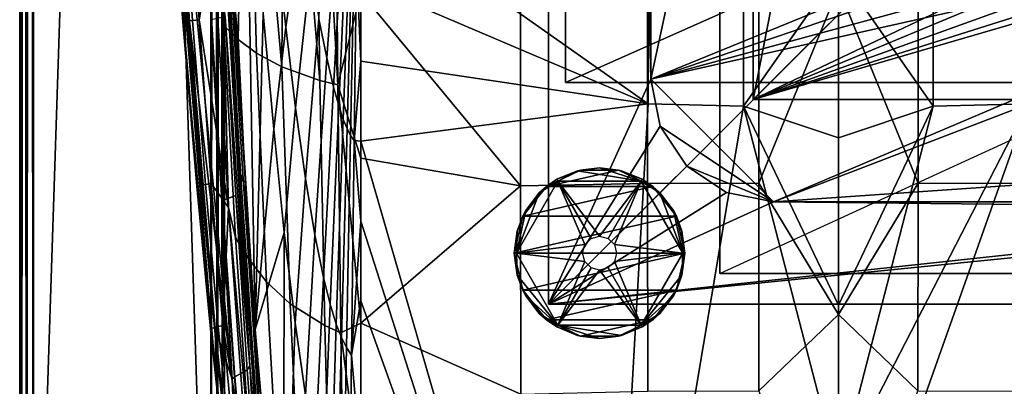
# Model space of a CAD drawing. Units: inches. Extents: x -40 to 40, y -18.9 to 22.8.
# Drawn here: x -40 to -32.8, y -14 to -11.3 of the extents above; entities that cross this region are included whole.
import ezdxf

# ---------------------------------------------------------------- set-up
doc = ezdxf.new("R2010")
doc.units = ezdxf.units.IN
doc.header["$MEASUREMENT"] = 0
for name, color, linetype in [('SEAT-ARM', 5, 'Continuous'), ('SEAT-ARMFRAME', 5, 'Continuous'), ('SEAT-BASE', 5, 'Continuous'), ('SEAT-GLIDE', 5, 'Continuous')]:
    doc.layers.add(name, color=color, linetype=linetype)

msp = doc.modelspace()

# ---------------------------------------------------------------- linework, layer by layer
at = {"layer": 'SEAT-ARM'}
for points in [[(-38.56, -13.9432, 16.8017), (-38.8041, -11.3034, 16.9345), (-39, -8.6633, 16.8072)], [(-39, -8.6633, 16.8072), (-38.8041, -11.3034, 16.9345), (-38.8887, -10.2228, 16.9362)], [(-39, -8.6633, 16.8072), (-38.8043, -11.3035, 16.7834), (-38.56, -13.9432, 16.8017)], [(-39, -8.6633, 16.8072), (-38.8889, -10.2228, 16.7844), (-38.8043, -11.3035, 16.7834)], [(-38.8043, -11.3035, 16.7834), (-38.8889, -10.2228, 16.7844), (-39, -8.6633, 16.7646)], [(-38.8043, -11.3035, 16.7834), (-39, -8.6633, 16.7646), (-38.5601, -13.9433, 16.76)], [(-38.7545, -11.302, 12.9214), (-38.5682, -13.5501, 12.9411), (-39, -8.6633, 16.7646)], [(-39, -8.6633, 16.7646), (-38.5682, -13.5501, 12.9411), (-38.5601, -13.9433, 16.76)], [(-38.7545, -11.302, 12.9214), (-39, -8.6633, 16.7646), (-38.8837, -9.4035, 12.9049)], [(-38.8837, -9.4035, 12.9049), (-38.7441, -8.6633, 10.2307), (-38.443, -13.9234, 10.2307)], [(-38.5192, -12.6151, 9.946), (-38.443, -13.9234, 10.2307), (-38.7441, -8.6633, 10.2307)], [(-38.5192, -12.6151, 9.946), (-38.7441, -8.6633, 10.2307), (-38.5989, -11.2878, 9.9883)], [(-38.5823, -10.6738, 23.7994), (-38.5028, -11.3314, 24.184), (-38.6721, -8.6633, 23.7994)], [(-38.6721, -8.6633, 23.7994), (-38.5028, -11.3314, 24.184), (-38.3976, -11.4331, 24.8072)], [(-38.6721, -8.6633, 23.7994), (-38.3976, -11.4331, 24.8072), (-38.344, -8.6633, 25.4922)], [(-38.3134, -13.8265, 8.2895), (-38.4935, -11.2653, 8.9673), (-38.6255, -8.6633, 9.2921)], [(-38.5719, -9.3785, 9.0934), (-38.3858, -12.5242, 8.4479), (-38.6255, -8.6633, 9.2921)], [(-38.6255, -8.6633, 9.2921), (-38.3858, -12.5242, 8.4479), (-38.3134, -13.8265, 8.2895)], [(-38.5521, -9.3597, 8.9652), (-38.5879, -8.6633, 9.0535), (-38.2744, -13.5596, 7.9275)], [(-38.5879, -8.6633, 9.0535), (-38.3419, -9.6744, 8.0073), (-38.2744, -13.5596, 7.9275)], [(-38.344, -8.6633, 25.4922), (-38.3976, -11.4331, 24.8072), (-38.2641, -11.5342, 25.4091)], [(-38.344, -8.6633, 25.4922), (-38.2641, -11.5342, 25.4091), (-38.08, -11.6348, 25.978)], [(-38.0589, -8.6633, 26.2304), (-38.344, -8.6633, 25.4922), (-38.08, -11.6348, 25.978)], [(-37.8012, -11.7348, 26.4795), (-38.0589, -8.6633, 26.2304), (-38.08, -11.6348, 25.978)], [(-37.8441, -8.6633, 26.5372), (-38.0589, -8.6633, 26.2304), (-37.8012, -11.7348, 26.4795)], [(-37.6987, -8.6633, 26.6577), (-37.8441, -8.6633, 26.5372), (-37.6692, -11.767, 26.6054)], [(-37.6692, -11.767, 26.6054), (-37.8441, -8.6633, 26.5372), (-37.8012, -11.7348, 26.4795)], [(-37.6692, -11.767, 26.6054), (-37.5, -11.0901, 26.6967), (-37.6987, -8.6633, 26.6577)], [(-38.5628, -9.3706, 9.0336), (-38.3762, -12.484, 8.3617), (-38.3858, -12.5242, 8.4479), (-38.5719, -9.3785, 9.0934)], [(-38.5521, -9.3597, 8.9652), (-38.3651, -12.4209, 8.2757), (-38.3762, -12.484, 8.3617), (-38.5628, -9.3706, 9.0336)], [(-38.2744, -13.5596, 7.9275), (-38.3651, -12.4209, 8.2757), (-38.5521, -9.3597, 8.9652)], [(-38.8837, -9.4035, 12.9049), (-38.443, -13.9234, 10.2307), (-38.7545, -11.302, 12.9214)], [(-38.2744, -13.5596, 7.9275), (-38.3419, -9.6744, 8.0073), (-38.2146, -11.2437, 7.6802)], [(-36.3302, -9.76, 26.8461), (-37.5, -11.0901, 26.6967), (-36.3288, -12.5074, 26.7944)], [(-35.3989, -9.7543, 26.903), (-36.3302, -9.76, 26.8461), (-36.3288, -12.5074, 26.7944), (-35.3981, -12.4889, 26.8328)], [(-34.5839, -9.7538, 26.9396), (-35.3989, -9.7543, 26.903), (-35.3981, -12.4889, 26.8328), (-34.5839, -12.4864, 26.8714)], [(-34, -11.0564, 26.9476), (-34.5839, -9.7538, 26.9396), (-34.5839, -12.4864, 26.8714)], [(-33.4161, -9.7538, 26.9396), (-34, -11.0564, 26.9476), (-33.4161, -12.4864, 26.8714)], [(-32.6011, -9.7543, 26.903), (-33.4161, -9.7538, 26.9396), (-33.4161, -12.4864, 26.8714), (-32.6019, -12.4889, 26.8328)], [(-38.0504, -11.3434, 7.3074), (-38.123, -10.6799, 7.4355), (-37.9945, -10.0573, 7.1742), (-37.931, -10.5157, 7.0983)], [(-38.884, -10.2221, 17.848), (-38.8887, -10.2228, 16.9362), (-38.8041, -11.3034, 16.9345), (-38.7995, -11.3023, 17.8426)], [(-38.7995, -11.3023, 17.8426), (-38.7691, -11.2981, 19.7687), (-38.8504, -10.2196, 19.78), (-38.884, -10.2221, 17.848)], [(-38.7691, -11.2981, 19.7687), (-38.7331, -11.2943, 20.928), (-38.8101, -10.2173, 20.9403), (-38.8504, -10.2196, 19.78)], [(-38.7331, -11.2943, 20.928), (-38.685, -11.2901, 21.9805), (-38.7561, -10.2148, 21.9911), (-38.8101, -10.2173, 20.9403)], [(-38.685, -11.2901, 21.9805), (-38.5823, -10.6738, 23.7994), (-38.7561, -10.2148, 21.9911)], [(-37.7497, -11.5679, 6.9216), (-37.8064, -11.2821, 6.9704), (-37.7126, -10.311, 6.8838), (-37.6702, -10.4907, 6.8596)], [(-35.3933, -11.9045, 6.9009), (-37.5, -11.007, 6.797), (-37.5, -10.4211, 6.797)], [(-35.3933, -11.9045, 6.9009), (-37.5, -10.4211, 6.797), (-35.3918, -10.4819, 6.9309)], [(-37.931, -10.5157, 7.0983), (-37.8682, -10.924, 7.0305), (-37.9779, -11.9345, 7.1923), (-38.0504, -11.3434, 7.3074)], [(-37.6702, -10.4907, 6.8596), (-37.6337, -10.6258, 6.8409), (-37.6997, -11.7828, 6.884), (-37.7497, -11.5679, 6.9216)], [(-35.3918, -10.4819, 6.9309), (-34.6937, -10.4977, 6.916), (-34.695, -11.9225, 6.8897), (-35.3933, -11.9045, 6.9009)], [(-34.6937, -10.4977, 6.916), (-34, -10.929, 6.797), (-34.695, -11.9225, 6.8897)], [(-34, -10.929, 6.797), (-33.3063, -10.4977, 6.916), (-33.305, -11.9225, 6.8897)], [(-32.6082, -10.4819, 6.9309), (-32.6067, -11.9045, 6.9009), (-33.305, -11.9225, 6.8897), (-33.3063, -10.4977, 6.916)], [(-38.685, -11.2901, 21.9805), (-38.4703, -12.6644, 23.7994), (-38.5823, -10.6738, 23.7994)], [(-38.5823, -10.6738, 23.7994), (-38.4703, -12.6644, 23.7994), (-38.5028, -11.3314, 24.184)], [(-38.138, -12.0924, 7.5028), (-38.2146, -11.2437, 7.6802), (-38.123, -10.6799, 7.4355), (-38.0504, -11.3434, 7.3074)], [(-37.662, -11.9185, 6.8595), (-37.6997, -11.7828, 6.884), (-37.6337, -10.6258, 6.8409), (-37.607, -10.7111, 6.8286)], [(-37.607, -10.7111, 6.8286), (-37.5836, -10.7746, 6.8191), (-37.6282, -12.0196, 6.8406), (-37.662, -11.9185, 6.8595)], [(-37.6004, -12.0874, 6.8273), (-37.6282, -12.0196, 6.8406), (-37.5836, -10.7746, 6.8191), (-37.5648, -10.8171, 6.8124)], [(-37.5648, -10.8171, 6.8124), (-37.5476, -10.8487, 6.8071), (-37.5745, -12.1377, 6.8169), (-37.6004, -12.0874, 6.8273)], [(-37.5479, -12.1756, 6.8082), (-37.5745, -12.1377, 6.8169), (-37.5476, -10.8487, 6.8071), (-37.5305, -10.8727, 6.8027)], [(-37.5305, -10.8727, 6.8027), (-37.5, -11.593, 6.797), (-37.5479, -12.1756, 6.8082)], [(-37.5305, -10.8727, 6.8027), (-37.5, -11.007, 6.797), (-37.5, -11.593, 6.797)], [(-37.8682, -10.924, 7.0305), (-37.8064, -11.2821, 6.9704), (-37.9048, -12.4531, 7.09), (-37.9779, -11.9345, 7.1923)], [(-34.695, -11.9225, 6.8897), (-34, -10.929, 6.797), (-34, -12.1556, 6.797)], [(-34, -10.929, 6.797), (-33.305, -11.9225, 6.8897), (-34, -12.1556, 6.797)], [(-37.5, -11.593, 6.797), (-37.5, -11.007, 6.797), (-35.3933, -11.9045, 6.9009)], [(-37.6692, -11.767, 26.6054), (-37.5, -12.3035, 26.6762), (-37.5, -11.0901, 26.6967)], [(-36.3288, -12.5074, 26.7944), (-37.5, -11.0901, 26.6967), (-37.5, -12.3035, 26.6762)], [(-34, -11.0564, 26.9476), (-34.5839, -12.4864, 26.8714), (-34, -13.4501, 26.9054)], [(-33.4161, -12.4864, 26.8714), (-34, -11.0564, 26.9476), (-34, -13.4501, 26.9054)], [(-38.2744, -13.5596, 7.9275), (-38.2146, -11.2437, 7.6802), (-38.138, -12.0924, 7.5028)], [(-38.56, -13.9432, 16.8017), (-38.8043, -11.3035, 16.7834), (-38.7006, -12.5089, 16.7822)], [(-38.8043, -11.3035, 16.7834), (-38.5601, -13.9433, 16.76), (-38.7006, -12.5089, 16.7822)], [(-38.7995, -11.3023, 17.8426), (-38.8041, -11.3034, 16.9345), (-38.7003, -12.5087, 16.9326), (-38.696, -12.5071, 17.8366)], [(-38.56, -13.9432, 16.8017), (-38.7003, -12.5087, 16.9326), (-38.8041, -11.3034, 16.9345)], [(-38.696, -12.5071, 17.8366), (-38.6693, -12.5012, 19.756), (-38.7691, -11.2981, 19.7687), (-38.7995, -11.3023, 17.8426)], [(-38.6693, -12.5012, 19.756), (-38.6382, -12.4958, 20.9142), (-38.7331, -11.2943, 20.928), (-38.7691, -11.2981, 19.7687)], [(-38.7545, -11.302, 12.9214), (-38.443, -13.9234, 10.2307), (-38.5682, -13.5501, 12.9411)], [(-38.6382, -12.4958, 20.9142), (-38.5969, -12.4896, 21.9685), (-38.685, -11.2901, 21.9805), (-38.7331, -11.2943, 20.928)], [(-38.5969, -12.4896, 21.9685), (-38.4703, -12.6644, 23.7994), (-38.685, -11.2901, 21.9805)], [(-38.5164, -12.6139, 9.9045), (-38.5192, -12.6151, 9.946), (-38.5989, -11.2878, 9.9883), (-38.5959, -11.2871, 9.9529)], [(-38.5959, -11.2871, 9.9529), (-38.4935, -11.2653, 8.9673), (-38.416, -12.5765, 8.7443), (-38.5164, -12.6139, 9.9045)], [(-38.4935, -11.2653, 8.9673), (-38.3134, -13.8265, 8.2895), (-38.416, -12.5765, 8.7443)], [(-37.8359, -12.867, 7.007), (-37.9048, -12.4531, 7.09), (-37.8064, -11.2821, 6.9704), (-37.7497, -11.5679, 6.9216)], [(-38.4182, -12.8844, 24.1724), (-38.3182, -13.0474, 24.777), (-38.3976, -11.4331, 24.8072), (-38.5028, -11.3314, 24.184)], [(-38.5028, -11.3314, 24.184), (-38.4703, -12.6644, 23.7994), (-38.4182, -12.8844, 24.1724)], [(-38.0504, -11.3434, 7.3074), (-37.9779, -11.9345, 7.1923), (-38.061, -12.8484, 7.3437), (-38.138, -12.0924, 7.5028)], [(-38.1902, -13.2093, 25.3631), (-38.2641, -11.5342, 25.4091), (-38.3976, -11.4331, 24.8072), (-38.3182, -13.0474, 24.777)], [(-38.08, -11.6348, 25.978), (-38.2641, -11.5342, 25.4091), (-38.1902, -13.2093, 25.3631), (-38.0169, -13.3705, 25.9221)], [(-37.7497, -11.5679, 6.9216), (-37.6997, -11.7828, 6.884), (-37.773, -13.1783, 6.9432), (-37.8359, -12.867, 7.007)], [(-37.5479, -12.1756, 6.8082), (-37.5, -11.593, 6.797), (-37.5, -12.1789, 6.797)], [(-35.3933, -11.9045, 6.9009), (-37.5, -12.1789, 6.797), (-37.5, -11.593, 6.797)], [(-37.8012, -11.7348, 26.4795), (-38.08, -11.6348, 25.978), (-38.0169, -13.3705, 25.9221), (-37.7633, -13.5312, 26.4265)], [(-37.6692, -11.767, 26.6054), (-37.8012, -11.7348, 26.4795), (-37.7633, -13.5312, 26.4265), (-37.6462, -13.5831, 26.559)], [(-37.7243, -13.3749, 6.9018), (-37.773, -13.1783, 6.9432), (-37.6997, -11.7828, 6.884), (-37.662, -11.9185, 6.8595)], [(-37.6462, -13.5831, 26.559), (-37.5, -13.5144, 26.6538), (-37.6692, -11.767, 26.6054)], [(-37.6692, -11.767, 26.6054), (-37.5, -13.5144, 26.6538), (-37.5, -12.3035, 26.6762)], [(-35.3933, -11.9045, 6.9009), (-35.7522, -18.2259, 6.797), (-37.5, -12.1789, 6.797)], [(-34.695, -11.9225, 6.8897), (-35.7522, -18.2259, 6.797), (-35.3933, -11.9045, 6.9009)], [(-34, -14.6087, 6.797), (-33.305, -11.9225, 6.8897), (-32.6067, -11.9045, 6.9009)], [(-34, -14.6087, 6.797), (-32.6067, -11.9045, 6.9009), (-34, -15.8353, 6.797)], [(-34, -15.8353, 6.797), (-32.6067, -11.9045, 6.9009), (-32.2478, -18.2259, 6.797)], [(-37.9779, -11.9345, 7.1923), (-37.9048, -12.4531, 7.09), (-37.9819, -13.5116, 7.2025), (-38.061, -12.8484, 7.3437)], [(-37.662, -11.9185, 6.8595), (-37.6282, -12.0196, 6.8406), (-37.6796, -13.5215, 6.87), (-37.7243, -13.3749, 6.9018)], [(-34.695, -11.9225, 6.8897), (-34, -14.6087, 6.797), (-35.7522, -18.2259, 6.797)], [(-34.695, -11.9225, 6.8897), (-34, -12.1556, 6.797), (-34, -13.3821, 6.797)], [(-34, -13.3821, 6.797), (-34, -14.6087, 6.797), (-34.695, -11.9225, 6.8897)], [(-34, -12.1556, 6.797), (-33.305, -11.9225, 6.8897), (-34, -13.3821, 6.797)], [(-34, -13.3821, 6.797), (-33.305, -11.9225, 6.8897), (-34, -14.6087, 6.797)], [(-37.6419, -13.6196, 6.8477), (-37.6796, -13.5215, 6.87), (-37.6282, -12.0196, 6.8406), (-37.6004, -12.0874, 6.8273)], [(-38.138, -12.0924, 7.5028), (-38.061, -12.8484, 7.3437), (-38.2744, -13.5596, 7.9275)], [(-37.6004, -12.0874, 6.8273), (-37.5745, -12.1377, 6.8169), (-37.606, -13.6926, 6.8302), (-37.6419, -13.6196, 6.8477)], [(-37.5685, -13.7473, 6.8157), (-37.606, -13.6926, 6.8302), (-37.5745, -12.1377, 6.8169), (-37.5479, -12.1756, 6.8082)], [(-37.5479, -12.1756, 6.8082), (-37.5, -12.7649, 6.797), (-37.5685, -13.7473, 6.8157)], [(-37.5479, -12.1756, 6.8082), (-37.5, -12.1789, 6.797), (-37.5, -12.7649, 6.797)], [(-35.7522, -18.2259, 6.797), (-37.5, -12.7649, 6.797), (-37.5, -12.1789, 6.797)], [(-36.3288, -12.5074, 26.7944), (-37.5, -12.3035, 26.6762), (-37.5, -13.5144, 26.6538)], [(-38.2202, -14.9334, 7.9389), (-38.3858, -12.5242, 8.4479), (-38.3762, -12.484, 8.3617), (-38.212, -14.8704, 7.8285)], [(-38.212, -14.8704, 7.8285), (-38.3762, -12.484, 8.3617), (-38.3651, -12.4209, 8.2757), (-38.2024, -14.7649, 7.7292)], [(-38.2744, -13.5596, 7.9275), (-38.2024, -14.7649, 7.7292), (-38.3651, -12.4209, 8.2757)], [(-37.9052, -14.0409, 7.0879), (-37.9819, -13.5116, 7.2025), (-37.9048, -12.4531, 7.09), (-37.8359, -12.867, 7.007)], [(-38.56, -13.9432, 16.8017), (-38.7006, -12.5089, 16.7822), (-38.6004, -13.5539, 16.7812)], [(-38.6004, -13.5539, 16.7812), (-38.7006, -12.5089, 16.7822), (-38.5601, -13.9433, 16.76)], [(-38.5961, -13.5518, 17.8313), (-38.696, -12.5071, 17.8366), (-38.7003, -12.5087, 16.9326), (-38.6001, -13.5537, 16.931)], [(-38.6001, -13.5537, 16.931), (-38.7003, -12.5087, 16.9326), (-38.56, -13.9432, 16.8017)], [(-38.5727, -13.5444, 19.7449), (-38.6693, -12.5012, 19.756), (-38.696, -12.5071, 17.8366), (-38.5961, -13.5518, 17.8313)], [(-38.5459, -13.5376, 20.9021), (-38.6382, -12.4958, 20.9142), (-38.6693, -12.5012, 19.756), (-38.5727, -13.5444, 19.7449)], [(-38.5106, -13.5298, 21.958), (-38.5969, -12.4896, 21.9685), (-38.6382, -12.4958, 20.9142), (-38.5459, -13.5376, 20.9021)], [(-38.5106, -13.5298, 21.958), (-38.4703, -12.6644, 23.7994), (-38.5969, -12.4896, 21.9685)], [(-38.3134, -13.8265, 8.2895), (-38.3858, -12.5242, 8.4479), (-38.2202, -14.9334, 7.9389)], [(-36.3288, -12.5074, 26.7944), (-37.5, -13.5144, 26.6538), (-36.3279, -14.0342, 26.7704)], [(-35.3981, -12.4889, 26.8328), (-36.3288, -12.5074, 26.7944), (-36.3279, -14.0342, 26.7704), (-35.3971, -14.0124, 26.8099)], [(-34.5839, -12.4864, 26.8714), (-35.3981, -12.4889, 26.8328), (-35.3971, -14.0124, 26.8099), (-34.5833, -14.009, 26.8464)], [(-34, -13.4501, 26.9054), (-34.5839, -12.4864, 26.8714), (-34.5833, -14.009, 26.8464)], [(-33.4161, -12.4864, 26.8714), (-34, -13.4501, 26.9054), (-33.4167, -14.009, 26.8464)], [(-32.6019, -12.4889, 26.8328), (-33.4161, -12.4864, 26.8714), (-33.4167, -14.009, 26.8464), (-32.6029, -14.0124, 26.8099)], [(-38.4242, -13.9077, 9.8568), (-38.4268, -13.9094, 9.9045), (-38.5192, -12.6151, 9.946), (-38.5164, -12.6139, 9.9045)], [(-38.4268, -13.9094, 9.9045), (-38.443, -13.9234, 10.2307), (-38.5192, -12.6151, 9.946)], [(-38.5164, -12.6139, 9.9045), (-38.416, -12.5765, 8.7443), (-38.3325, -13.8545, 8.5257), (-38.4242, -13.9077, 9.8568)], [(-38.3134, -13.8265, 8.2895), (-38.3325, -13.8545, 8.5257), (-38.416, -12.5765, 8.7443)], [(-38.3249, -14.6248, 23.7994), (-38.4703, -12.6644, 23.7994), (-38.5106, -13.5298, 21.958)], [(-38.4182, -12.8844, 24.1724), (-38.4703, -12.6644, 23.7994), (-38.3123, -14.4212, 24.1609)], [(-38.3123, -14.4212, 24.1609), (-38.4703, -12.6644, 23.7994), (-38.3249, -14.6248, 23.7994)], [(-37.5685, -13.7473, 6.8157), (-37.5, -12.7649, 6.797), (-37.5, -13.3508, 6.797)], [(-37.5, -13.3508, 6.797), (-37.5, -12.7649, 6.797), (-35.7522, -18.2259, 6.797)], [(-38.3123, -14.4212, 24.1609), (-38.2174, -14.6481, 24.746), (-38.3182, -13.0474, 24.777), (-38.4182, -12.8844, 24.1724)], [(-38.2744, -13.5596, 7.9275), (-38.061, -12.8484, 7.3437), (-38.0675, -15.9378, 7.3609)], [(-38.0675, -15.9378, 7.3609), (-38.061, -12.8484, 7.3437), (-37.9819, -13.5116, 7.2025)], [(-37.8359, -12.867, 7.007), (-37.773, -13.1783, 6.9432), (-37.8333, -14.4391, 6.9997), (-37.9052, -14.0409, 7.0879)], [(-38.1902, -13.2093, 25.3631), (-38.3182, -13.0474, 24.777), (-38.2174, -14.6481, 24.746), (-38.0959, -14.8738, 25.314)], [(-37.7761, -14.6907, 6.9424), (-37.8333, -14.4391, 6.9997), (-37.773, -13.1783, 6.9432), (-37.7243, -13.3749, 6.9018)], [(-38.0169, -13.3705, 25.9221), (-38.1902, -13.2093, 25.3631), (-38.0959, -14.8738, 25.314), (-37.9372, -15.0987, 25.8599)], [(-37.7633, -13.5312, 26.4265), (-38.0169, -13.3705, 25.9221), (-37.9372, -15.0987, 25.8599), (-37.717, -15.3231, 26.3645)], [(-37.7243, -13.3749, 6.9018), (-37.6796, -13.5215, 6.87), (-37.7227, -14.8782, 6.8983), (-37.7761, -14.6907, 6.9424)], [(-37.5685, -13.7473, 6.8157), (-37.5, -13.3508, 6.797), (-37.5, -14.5227, 6.797)], [(-35.7522, -18.2259, 6.797), (-37.5, -14.5227, 6.797), (-37.5, -13.3508, 6.797)], [(-34, -13.4501, 26.9054), (-34.5833, -14.009, 26.8464), (-34, -15.8606, 26.8554)], [(-33.4167, -14.009, 26.8464), (-34, -13.4501, 26.9054), (-34, -15.8606, 26.8554)], [(-38.6004, -13.5539, 16.7812), (-38.5601, -13.9433, 16.76), (-38.5034, -14.4598, 16.7803)], [(-38.6004, -13.5539, 16.7812), (-38.5034, -14.4598, 16.7803), (-38.56, -13.9432, 16.8017)], [(-38.6001, -13.5537, 16.931), (-38.5031, -14.4596, 16.9296), (-38.4994, -14.4574, 17.8267), (-38.5961, -13.5518, 17.8313)], [(-38.56, -13.9432, 16.8017), (-38.5031, -14.4596, 16.9296), (-38.6001, -13.5537, 16.931)], [(-38.5961, -13.5518, 17.8313), (-38.4994, -14.4574, 17.8267), (-38.479, -14.4488, 19.7351), (-38.5727, -13.5444, 19.7449)], [(-38.5727, -13.5444, 19.7449), (-38.479, -14.4488, 19.7351), (-38.4561, -14.4409, 20.8916), (-38.5459, -13.5376, 20.9021)], [(-38.5601, -13.9433, 16.76), (-38.5682, -13.5501, 12.9411), (-38.3915, -15.222, 12.956)], [(-38.5682, -13.5501, 12.9411), (-38.443, -13.9234, 10.2307), (-38.3915, -15.222, 12.956)], [(-38.5459, -13.5376, 20.9021), (-38.4561, -14.4409, 20.8916), (-38.4261, -14.4318, 21.9488), (-38.5106, -13.5298, 21.958)], [(-38.5106, -13.5298, 21.958), (-38.4261, -14.4318, 21.9488), (-38.3249, -14.6248, 23.7994)], [(-38.0675, -15.9378, 7.3609), (-38.2024, -14.7649, 7.7292), (-38.2744, -13.5596, 7.9275)], [(-38.0675, -15.9378, 7.3609), (-37.9819, -13.5116, 7.2025), (-37.9052, -14.0409, 7.0879)], [(-37.6462, -13.5831, 26.559), (-37.7633, -13.5312, 26.4265), (-37.717, -15.3231, 26.3645), (-37.6193, -15.3958, 26.5044)], [(-37.677, -15.0038, 6.8674), (-37.7227, -14.8782, 6.8983), (-37.6796, -13.5215, 6.87), (-37.6419, -13.6196, 6.8477)], [(-37.6462, -13.5831, 26.559), (-37.5, -14.7207, 26.6297), (-37.5, -13.5144, 26.6538)], [(-36.3279, -14.0342, 26.7704), (-37.5, -13.5144, 26.6538), (-37.5, -14.7207, 26.6297)], [(-37.6419, -13.6196, 6.8477), (-37.606, -13.6926, 6.8302), (-37.6328, -15.0971, 6.8431), (-37.677, -15.0038, 6.8674)], [(-37.6193, -15.3958, 26.5044), (-37.5, -14.7207, 26.6297), (-37.6462, -13.5831, 26.559)], [(-37.5861, -15.1671, 6.823), (-37.6328, -15.0971, 6.8431), (-37.606, -13.6926, 6.8302), (-37.5685, -13.7473, 6.8157)], [(-37.5685, -13.7473, 6.8157), (-37.5, -14.5227, 6.797), (-37.5861, -15.1671, 6.823)], [(-38.4242, -13.9077, 9.8568), (-38.3325, -13.8545, 8.5257), (-38.2454, -14.9906, 8.3296), (-38.3245, -15.0567, 9.8141)], [(-38.3134, -13.8265, 8.2895), (-38.2454, -14.9906, 8.3296), (-38.3325, -13.8545, 8.5257)], [(-38.0968, -16.3319, 7.7855), (-38.2454, -14.9906, 8.3296), (-38.3134, -13.8265, 8.2895)], [(-38.3134, -13.8265, 8.2895), (-38.2202, -14.9334, 7.9389), (-38.0968, -16.3319, 7.7855)], [(-38.3266, -15.0589, 9.8671), (-38.443, -13.9234, 10.2307), (-38.4268, -13.9094, 9.9045)], [(-38.3915, -15.222, 12.956), (-38.443, -13.9234, 10.2307), (-38.1787, -16.4507, 10.2307)], [(-38.1787, -16.4507, 10.2307), (-38.443, -13.9234, 10.2307), (-38.3266, -15.0589, 9.8671)], [(-38.3245, -15.0567, 9.8141), (-38.3266, -15.0589, 9.8671), (-38.4268, -13.9094, 9.9045), (-38.4242, -13.9077, 9.8568)], [(-38.5034, -14.4598, 16.7803), (-38.5601, -13.9433, 16.76), (-38.4112, -15.2282, 16.7796)], [(-38.5601, -13.9433, 16.76), (-38.2309, -16.4846, 16.7577), (-38.4112, -15.2282, 16.7796)], [(-38.5601, -13.9433, 16.76), (-38.3915, -15.222, 12.956), (-38.2309, -16.4846, 16.7577)], [(-38.2308, -16.4846, 16.7989), (-38.4109, -15.2279, 16.9284), (-38.56, -13.9432, 16.8017)], [(-38.56, -13.9432, 16.8017), (-38.4109, -15.2279, 16.9284), (-38.5031, -14.4596, 16.9296)], [(-38.56, -13.9432, 16.8017), (-38.4112, -15.2282, 16.7796), (-38.2308, -16.4846, 16.7989)], [(-38.5034, -14.4598, 16.7803), (-38.4112, -15.2282, 16.7796), (-38.56, -13.9432, 16.8017)]]:
    msp.add_3dface(points, dxfattribs=at)
at = {"layer": 'SEAT-ARMFRAME'}
for points in [[(-40, -17.15, 22.697), (-40, 22.65, 22.697), (-40, -17.15, 5.897)], [(-40, -17.15, 5.897), (-40, 22.65, 22.697), (-40, 22.65, 5.897)], [(-39.9866, -17.15, 22.747), (-39.9866, 22.65, 22.747), (-40, -17.15, 22.697)], [(-40, -17.15, 22.697), (-39.9866, 22.65, 22.747), (-40, 22.65, 22.697)], [(-40, -17.15, 5.897), (-40, 22.65, 5.897), (-39.9866, -17.15, 5.847)], [(-39.9866, -17.15, 5.847), (-40, 22.65, 5.897), (-39.9866, 22.65, 5.847)], [(-39.95, -17.15, 22.7836), (-39.95, 22.65, 22.7836), (-39.9866, -17.15, 22.747)], [(-39.9866, -17.15, 22.747), (-39.95, 22.65, 22.7836), (-39.9866, 22.65, 22.747)], [(-39.9866, -17.15, 5.847), (-39.9866, 22.65, 5.847), (-39.95, -17.15, 5.8104)], [(-39.95, -17.15, 5.8104), (-39.9866, 22.65, 5.847), (-39.95, 22.65, 5.8104)], [(-39.9, -17.15, 22.797), (-39.9, 22.65, 22.797), (-39.95, -17.15, 22.7836)], [(-39.95, -17.15, 22.7836), (-39.9, 22.65, 22.797), (-39.95, 22.65, 22.7836)], [(-39.95, -17.15, 5.8104), (-39.95, 22.65, 5.8104), (-39.9, -17.15, 5.797)], [(-39.9, -17.15, 5.797), (-39.95, 22.65, 5.8104), (-39.9, 22.65, 5.797)], [(-39.9, 22.65, 22.797), (-39.9, -17.15, 22.797), (-38.6, 22.65, 22.797)], [(-38.6, 22.65, 22.797), (-39.9, -17.15, 22.797), (-38.6, -17.15, 22.797)], [(-39.9, -17.15, 5.797), (-39.9, 22.65, 5.797), (-38.6, -17.15, 5.797)], [(-38.6, -17.15, 5.797), (-39.9, 22.65, 5.797), (-38.6, 22.65, 5.797)], [(-38.55, -17.15, 22.7836), (-38.55, 22.65, 22.7836), (-38.6, -17.15, 22.797)], [(-38.6, -17.15, 22.797), (-38.55, 22.65, 22.7836), (-38.6, 22.65, 22.797)], [(-38.6, -17.15, 5.797), (-38.6, 22.65, 5.797), (-38.55, -17.15, 5.8104)], [(-38.55, -17.15, 5.8104), (-38.6, 22.65, 5.797), (-38.55, 22.65, 5.8104)], [(-38.5134, -17.15, 22.747), (-38.5134, 22.65, 22.747), (-38.55, -17.15, 22.7836)], [(-38.55, -17.15, 22.7836), (-38.5134, 22.65, 22.747), (-38.55, 22.65, 22.7836)], [(-38.55, -17.15, 5.8104), (-38.55, 22.65, 5.8104), (-38.5134, -17.15, 5.847)], [(-38.5134, -17.15, 5.847), (-38.55, 22.65, 5.8104), (-38.5134, 22.65, 5.847)], [(-38.5, -17.15, 22.697), (-38.5, 22.65, 22.697), (-38.5134, -17.15, 22.747)], [(-38.5134, -17.15, 22.747), (-38.5, 22.65, 22.697), (-38.5134, 22.65, 22.747)], [(-38.5134, -17.15, 5.847), (-38.5134, 22.65, 5.847), (-38.5, -17.15, 5.897)], [(-38.5, -17.15, 5.897), (-38.5134, 22.65, 5.847), (-38.5, 22.65, 5.897)], [(-38.5, -17.15, 5.897), (-38.5, 22.65, 5.897), (-38.5, -17.15, 22.697)], [(-38.5, -17.15, 22.697), (-38.5, 22.65, 5.897), (-38.5, 22.65, 22.697)]]:
    msp.add_3dface(points, dxfattribs=at)
at = {"layer": 'SEAT-BASE'}
for points in [[(-36, 20.25, 6.797), (36, 20.25, 6.797), (-36, -11.75, 6.797)], [(-36, -11.75, 6.797), (36, 20.25, 6.797), (36, -11.75, 6.797)], [(-36, 20.25, 6.797), (-36, -11.75, 6.797), (-36, 20.25, 6.827)], [(-36, 20.25, 6.827), (-36, -11.75, 6.797), (-36, -11.75, 6.827)], [(-36, -11.75, 6.827), (36, -11.75, 6.827), (-36, 20.25, 6.827)], [(-36, 20.25, 6.827), (36, -11.75, 6.827), (36, 20.25, 6.827)], [(-36.125, 18.875, 0.422), (-32.375, -9.625, 0.422), (-36.125, -13.375, 0.422)], [(-36.125, -13.375, 5.797), (-36.125, 18.875, 5.797), (-36.125, -13.375, 0.422)], [(-36.125, -13.375, 0.422), (-36.125, 18.875, 5.797), (-36.125, 18.875, 0.422)], [(-36.125, -13.375, 5.797), (-35.375, -11.725, 5.797), (-36.125, 18.875, 5.797)], [(-36.125, 18.875, 5.797), (-35.375, -11.725, 5.797), (-35.375, 17.225, 5.797)], [(-34.8697, -13.1487, 5.7634), (34.8979, 18.8513, 5.7634), (34.8979, -13.1487, 5.7634)], [(-34.8697, 18.8513, 5.7634), (-34.8697, -13.1487, 5.7634), (-34.8697, 18.8513, 5.7934)], [(-34.8697, 18.8513, 5.7934), (-34.8697, -13.1487, 5.7634), (-34.8697, -13.1487, 5.7934)], [(-34.8697, -13.1487, 5.7934), (34.8979, -13.1487, 5.7934), (-34.8697, 18.8513, 5.7934)], [(-34.8697, 18.8513, 5.7934), (34.8979, -13.1487, 5.7934), (34.8979, 18.8513, 5.7934)], [(-34.625, 17.375, 5.797), (-29.375, 14.875, 5.797), (-34.625, -11.875, 5.797)], [(-34.625, -11.875, 1.172), (-34.625, 17.375, 1.172), (-34.625, -11.875, 5.797)], [(-34.625, -11.875, 5.797), (-34.625, 17.375, 1.172), (-34.625, 17.375, 5.797)], [(-34.625, 17.375, 1.172), (-34.625, -11.875, 1.172), (-32.375, -9.625, 1.172)], [(-35.375, -11.725, 6.797), (-29.625, 14.875, 6.797), (-35.375, 17.225, 6.797)], [(-35.375, 17.225, 5.797), (-35.375, -11.725, 5.797), (-35.375, 17.225, 6.797)], [(-35.375, 17.225, 6.797), (-35.375, -11.725, 5.797), (-35.375, -11.725, 6.797)], [(-35.375, -11.725, 6.797), (-29.625, -9.375, 6.797), (-29.625, 14.875, 6.797)], [(-34.625, -11.875, 5.797), (-29.375, 14.875, 5.797), (-29.375, -9.375, 5.797)], [(-35.375, -11.725, 6.797), (-29.5489, -9.7577, 6.797), (-29.625, -9.375, 6.797)], [(-34.625, -11.875, 5.797), (-29.375, -9.375, 5.797), (-29.3179, -9.662, 5.797)], [(-36.125, -13.375, 0.422), (-32.375, -9.625, 0.422), (-1.25, -9.625, 0.422)], [(-36.125, -13.375, 0.422), (-1.25, -9.625, 0.422), (1.25, -9.625, 0.422)], [(1.25, -9.625, 0.422), (36.125, -13.375, 0.422), (-36.125, -13.375, 0.422)], [(-32.375, -9.625, 1.172), (-34.625, -11.875, 1.172), (0, -11.875, 1.172)], [(-29.3179, -9.662, 5.797), (-29.1553, -9.9053, 5.797), (-34.625, -11.875, 5.797)], [(-29.3321, -10.0821, 6.797), (-29.5489, -9.7577, 6.797), (-35.375, -11.725, 6.797)], [(-34.625, -11.875, 5.797), (-29.1553, -9.9053, 5.797), (-28.912, -10.0679, 5.797)], [(-35.375, -11.725, 6.797), (-29.0077, -10.2989, 6.797), (-29.3321, -10.0821, 6.797)], [(-34.625, -11.875, 5.797), (-28.912, -10.0679, 5.797), (-28.625, -10.125, 5.797)], [(-34.625, -11.875, 5.797), (-28.625, -10.125, 5.797), (0, -11.875, 5.797)], [(-35.375, -11.725, 6.797), (-34.475, -12.625, 6.797), (-29.0077, -10.2989, 6.797)], [(-34.475, -12.625, 6.797), (-28.625, -10.375, 6.797), (-29.0077, -10.2989, 6.797)], [(34.475, -12.625, 6.797), (-2, -10.375, 6.797), (-34.475, -12.625, 6.797)], [(-34.475, -12.625, 6.797), (-2, -10.375, 6.797), (-28.625, -10.375, 6.797)], [(-36.125, -13.375, 5.797), (-35.3065, -12.0694, 5.797), (-35.375, -11.725, 5.797)], [(-36, -11.75, 6.797), (36, -11.75, 6.797), (-36, -11.75, 6.827)], [(-36, -11.75, 6.827), (36, -11.75, 6.797), (36, -11.75, 6.827)], [(-35.3065, -12.0694, 6.797), (-34.475, -12.625, 6.797), (-35.375, -11.725, 6.797)], [(-35.375, -11.725, 6.797), (-35.375, -11.725, 5.797), (-35.3065, -12.0694, 6.797)], [(-35.3065, -12.0694, 6.797), (-35.375, -11.725, 5.797), (-35.3065, -12.0694, 5.797)], [(-34.625, -11.875, 5.797), (0, -11.875, 5.797), (-34.625, -11.875, 1.172)], [(-34.625, -11.875, 1.172), (0, -11.875, 5.797), (0, -11.875, 1.172)], [(-35.1114, -12.3614, 5.797), (-35.3065, -12.0694, 5.797), (-36.125, -13.375, 5.797)], [(-35.3065, -12.0694, 6.797), (-35.1114, -12.3614, 6.797), (-34.475, -12.625, 6.797)], [(-35.3065, -12.0694, 6.797), (-35.3065, -12.0694, 5.797), (-35.1114, -12.3614, 6.797)], [(-35.1114, -12.3614, 6.797), (-35.3065, -12.0694, 5.797), (-35.1114, -12.3614, 5.797)], [(-36.125, -13.375, 5.797), (-34.8194, -12.5565, 5.797), (-35.1114, -12.3614, 5.797)], [(-34.475, -12.625, 6.797), (-35.1114, -12.3614, 6.797), (-34.8194, -12.5565, 6.797)], [(-35.1114, -12.3614, 6.797), (-35.1114, -12.3614, 5.797), (-34.8194, -12.5565, 6.797)], [(-34.8194, -12.5565, 6.797), (-35.1114, -12.3614, 5.797), (-34.8194, -12.5565, 5.797)], [(-36.125, -13.375, 5.797), (-34.475, -12.625, 5.797), (-34.8194, -12.5565, 5.797)], [(36.125, -13.375, 5.797), (-34.475, -12.625, 5.797), (-36.125, -13.375, 5.797)], [(-34.8194, -12.5565, 6.797), (-34.8194, -12.5565, 5.797), (-34.475, -12.625, 6.797)], [(-34.475, -12.625, 6.797), (-34.8194, -12.5565, 5.797), (-34.475, -12.625, 5.797)], [(36.125, -13.375, 5.797), (34.475, -12.625, 5.797), (-34.475, -12.625, 5.797)], [(-34.475, -12.625, 5.797), (34.475, -12.625, 5.797), (-34.475, -12.625, 6.797)], [(-34.475, -12.625, 6.797), (34.475, -12.625, 5.797), (34.475, -12.625, 6.797)], [(-34.8697, -13.1487, 5.7634), (34.8979, -13.1487, 5.7634), (-34.8697, -13.1487, 5.7934)], [(-34.8697, -13.1487, 5.7934), (34.8979, -13.1487, 5.7634), (34.8979, -13.1487, 5.7934)], [(36.125, -13.375, 5.797), (-36.125, -13.375, 5.797), (36.125, -13.375, 0.422)], [(36.125, -13.375, 0.422), (-36.125, -13.375, 5.797), (-36.125, -13.375, 0.422)]]:
    msp.add_3dface(points, dxfattribs=at)
at = {"layer": 'SEAT-GLIDE'}
for points in [[(-35.3603, -12.5114), (-36.1397, -12.5114), (-35.6109, -12.3907)], [(-35.6109, -12.3907), (-36.1397, -12.5114), (-35.8891, -12.3907)], [(-36.0625, -12.4587, 0.25), (-35.8891, -12.3907), (-36.1397, -12.5114)], [(-35.9118, -12.3963, 0.25), (-35.8891, -12.3907), (-36.0625, -12.4587, 0.25)], [(-36.055, -12.4717, 0.25), (-35.9118, -12.3963, 0.25), (-36.0625, -12.4587, 0.25)], [(-35.445, -12.4717, 0.25), (-35.9118, -12.3963, 0.25), (-36.055, -12.4717, 0.25)], [(-35.75, -12.375, 0.25), (-35.8891, -12.3907), (-35.9118, -12.3963, 0.25)], [(-35.445, -12.4717, 0.25), (-35.75, -12.375, 0.25), (-35.9118, -12.3963, 0.25)], [(-35.75, -12.375, 0.25), (-35.6109, -12.3907), (-35.8891, -12.3907)], [(-35.5882, -12.3963, 0.25), (-35.6109, -12.3907), (-35.75, -12.375, 0.25)], [(-35.5882, -12.3963, 0.25), (-35.75, -12.375, 0.25), (-35.445, -12.4717, 0.25)], [(-35.4375, -12.4587, 0.25), (-35.3603, -12.5114), (-35.6109, -12.3907)], [(-35.4375, -12.4587, 0.25), (-35.6109, -12.3907), (-35.5882, -12.3963, 0.25)], [(-35.445, -12.4717, 0.25), (-35.4375, -12.4587, 0.25), (-35.5882, -12.3963, 0.25)], [(-36.055, -12.4717, 0.25), (-36.1919, -12.5581, 0.25), (-36.36, -13, 0.25)], [(-36.055, -12.4717, 0.25), (-36.36, -13, 0.25), (-36.055, -12.4717, 0.435)], [(-36.055, -12.4717, 0.435), (-36.36, -13, 0.25), (-36.36, -13, 0.435)], [(-36.36, -13, 0.435), (-35.8583, -12.9375, 0.435), (-36.055, -12.4717, 0.435)], [(-36.0625, -12.4587, 0.25), (-36.1397, -12.5114), (-36.1919, -12.5581, 0.25)], [(-36.055, -12.4717, 0.25), (-36.0625, -12.4587, 0.25), (-36.1919, -12.5581, 0.25)], [(-35.445, -12.4717, 0.25), (-36.055, -12.4717, 0.25), (-35.445, -12.4717, 0.435)], [(-35.445, -12.4717, 0.435), (-36.055, -12.4717, 0.25), (-36.055, -12.4717, 0.435)], [(-36.055, -12.4717, 0.435), (-35.75, -12.875, 0.435), (-35.445, -12.4717, 0.435)], [(-36.055, -12.4717, 0.435), (-35.8583, -12.9375, 0.435), (-35.8125, -12.8917, 0.435)], [(-36.055, -12.4717, 0.435), (-35.8125, -12.8917, 0.435), (-35.75, -12.875, 0.435)], [(-35.445, -12.4717, 0.435), (-35.75, -12.875, 0.435), (-35.6875, -12.8917, 0.435)], [(-35.445, -12.4717, 0.435), (-35.6875, -12.8917, 0.435), (-35.6417, -12.9375, 0.435)], [(-35.445, -12.4717, 0.435), (-35.6417, -12.9375, 0.435), (-35.14, -13, 0.435)], [(-35.445, -12.4717, 0.25), (-35.3081, -12.5581, 0.25), (-35.4375, -12.4587, 0.25)], [(-35.14, -13, 0.25), (-35.3081, -12.5581, 0.25), (-35.445, -12.4717, 0.25)], [(-35.14, -13, 0.25), (-35.445, -12.4717, 0.25), (-35.14, -13, 0.435)], [(-35.14, -13, 0.435), (-35.445, -12.4717, 0.25), (-35.445, -12.4717, 0.435)], [(-35.3081, -12.5581, 0.25), (-35.3603, -12.5114), (-35.4375, -12.4587, 0.25)], [(-35.1869, -12.7288), (-36.3131, -12.7288), (-35.3603, -12.5114)], [(-35.3603, -12.5114), (-36.3131, -12.7288), (-36.1397, -12.5114)], [(-36.1919, -12.5581, 0.25), (-36.1397, -12.5114), (-36.3131, -12.7288)], [(-35.3081, -12.5581, 0.25), (-35.1869, -12.7288), (-35.3603, -12.5114)], [(-36.36, -13, 0.25), (-36.1919, -12.5581, 0.25), (-36.2913, -12.6875, 0.25)], [(-36.1919, -12.5581, 0.25), (-36.3131, -12.7288), (-36.2913, -12.6875, 0.25)], [(-35.2087, -12.6875, 0.25), (-35.1869, -12.7288), (-35.3081, -12.5581, 0.25)], [(-35.2087, -12.6875, 0.25), (-35.3081, -12.5581, 0.25), (-35.14, -13, 0.25)], [(-36.36, -13, 0.25), (-36.2913, -12.6875, 0.25), (-36.3537, -12.8382, 0.25)], [(-36.2913, -12.6875, 0.25), (-36.3131, -12.7288), (-36.3537, -12.8382, 0.25)], [(-35.1463, -12.8382, 0.25), (-35.1869, -12.7288), (-35.2087, -12.6875, 0.25)], [(-35.14, -13, 0.25), (-35.1463, -12.8382, 0.25), (-35.2087, -12.6875, 0.25)], [(-36.3131, -12.7288), (-35.1869, -12.7288), (-36.375, -13)], [(-36.375, -13), (-35.1869, -12.7288), (-35.125, -13)], [(-36.3537, -12.8382, 0.25), (-36.3131, -12.7288), (-36.375, -13)], [(-35.1463, -12.8382, 0.25), (-35.125, -13), (-35.1869, -12.7288)], [(-36.3537, -12.8382, 0.25), (-36.375, -13), (-36.375, -13, 0.25)], [(-36.3537, -12.8382, 0.25), (-36.375, -13, 0.25), (-36.36, -13, 0.25)], [(-35.125, -13, 0.25), (-35.125, -13), (-35.1463, -12.8382, 0.25)], [(-35.14, -13, 0.25), (-35.125, -13, 0.25), (-35.1463, -12.8382, 0.25)], [(-36.36, -13, 0.435), (-35.875, -13, 0.435), (-35.8583, -12.9375, 0.435)], [(-35.14, -13, 0.435), (-35.6417, -12.9375, 0.435), (-35.625, -13, 0.435)], [(-36.375, -13), (-35.125, -13), (-36.3131, -13.2712)], [(-36.375, -13, 0.25), (-36.375, -13), (-36.3537, -13.1618, 0.25)], [(-36.3537, -13.1618, 0.25), (-36.375, -13), (-36.3131, -13.2712)], [(-36.36, -13, 0.25), (-36.375, -13, 0.25), (-36.3537, -13.1618, 0.25)], [(-36.36, -13, 0.25), (-36.3537, -13.1618, 0.25), (-36.055, -13.5283, 0.25)], [(-36.36, -13, 0.25), (-36.055, -13.5283, 0.25), (-36.36, -13, 0.435)], [(-36.36, -13, 0.435), (-36.055, -13.5283, 0.25), (-36.055, -13.5283, 0.435)], [(-36.055, -13.5283, 0.435), (-35.8583, -13.0625, 0.435), (-36.36, -13, 0.435)], [(-36.36, -13, 0.435), (-35.8583, -13.0625, 0.435), (-35.875, -13, 0.435)], [(-36.3131, -13.2712), (-35.125, -13), (-35.1869, -13.2712)], [(-35.14, -13, 0.435), (-35.6417, -13.0625, 0.435), (-35.445, -13.5283, 0.435)], [(-35.14, -13, 0.435), (-35.625, -13, 0.435), (-35.6417, -13.0625, 0.435)], [(-35.445, -13.5283, 0.25), (-35.1463, -13.1618, 0.25), (-35.14, -13, 0.25)], [(-35.445, -13.5283, 0.25), (-35.14, -13, 0.25), (-35.445, -13.5283, 0.435)], [(-35.445, -13.5283, 0.435), (-35.14, -13, 0.25), (-35.14, -13, 0.435)], [(-35.1463, -13.1618, 0.25), (-35.1869, -13.2712), (-35.125, -13)], [(-35.1463, -13.1618, 0.25), (-35.125, -13), (-35.125, -13, 0.25)], [(-35.1463, -13.1618, 0.25), (-35.125, -13, 0.25), (-35.14, -13, 0.25)], [(-36.055, -13.5283, 0.435), (-35.8125, -13.1083, 0.435), (-35.8583, -13.0625, 0.435)], [(-36.055, -13.5283, 0.435), (-35.75, -13.125, 0.435), (-35.8125, -13.1083, 0.435)], [(-35.445, -13.5283, 0.435), (-35.75, -13.125, 0.435), (-36.055, -13.5283, 0.435)], [(-35.445, -13.5283, 0.435), (-35.6875, -13.1083, 0.435), (-35.75, -13.125, 0.435)], [(-35.445, -13.5283, 0.435), (-35.6417, -13.0625, 0.435), (-35.6875, -13.1083, 0.435)], [(-36.3537, -13.1618, 0.25), (-36.3131, -13.2712), (-36.2913, -13.3125, 0.25)], [(-36.055, -13.5283, 0.25), (-36.3537, -13.1618, 0.25), (-36.2913, -13.3125, 0.25)], [(-35.445, -13.5283, 0.25), (-35.2087, -13.3125, 0.25), (-35.1463, -13.1618, 0.25)], [(-35.2087, -13.3125, 0.25), (-35.1869, -13.2712), (-35.1463, -13.1618, 0.25)], [(-36.3131, -13.2712), (-35.1869, -13.2712), (-36.1397, -13.4886)], [(-36.2913, -13.3125, 0.25), (-36.3131, -13.2712), (-36.1919, -13.4419, 0.25)], [(-36.1919, -13.4419, 0.25), (-36.3131, -13.2712), (-36.1397, -13.4886)], [(-36.1397, -13.4886), (-35.1869, -13.2712), (-35.3603, -13.4886)], [(-35.3081, -13.4419, 0.25), (-35.3603, -13.4886), (-35.1869, -13.2712)], [(-35.3081, -13.4419, 0.25), (-35.1869, -13.2712), (-35.2087, -13.3125, 0.25)], [(-36.055, -13.5283, 0.25), (-36.2913, -13.3125, 0.25), (-36.1919, -13.4419, 0.25)], [(-35.3081, -13.4419, 0.25), (-35.2087, -13.3125, 0.25), (-35.445, -13.5283, 0.25)], [(-36.1919, -13.4419, 0.25), (-36.1397, -13.4886), (-36.0625, -13.5413, 0.25)], [(-36.1919, -13.4419, 0.25), (-36.0625, -13.5413, 0.25), (-36.055, -13.5283, 0.25)], [(-36.1397, -13.4886), (-35.3603, -13.4886), (-35.8891, -13.6093)], [(-36.0625, -13.5413, 0.25), (-36.1397, -13.4886), (-35.8891, -13.6093)], [(-35.8891, -13.6093), (-35.3603, -13.4886), (-35.6109, -13.6093)], [(-35.4375, -13.5413, 0.25), (-35.6109, -13.6093), (-35.3603, -13.4886)], [(-35.445, -13.5283, 0.25), (-35.4375, -13.5413, 0.25), (-35.3081, -13.4419, 0.25)], [(-35.4375, -13.5413, 0.25), (-35.3603, -13.4886), (-35.3081, -13.4419, 0.25)], [(-36.055, -13.5283, 0.25), (-36.0625, -13.5413, 0.25), (-35.9118, -13.6037, 0.25)], [(-36.0625, -13.5413, 0.25), (-35.8891, -13.6093), (-35.9118, -13.6037, 0.25)], [(-36.055, -13.5283, 0.25), (-35.9118, -13.6037, 0.25), (-35.75, -13.625, 0.25)], [(-35.75, -13.625, 0.25), (-35.5882, -13.6037, 0.25), (-36.055, -13.5283, 0.25)], [(-36.055, -13.5283, 0.25), (-35.5882, -13.6037, 0.25), (-35.445, -13.5283, 0.25)], [(-36.055, -13.5283, 0.25), (-35.445, -13.5283, 0.25), (-36.055, -13.5283, 0.435)], [(-36.055, -13.5283, 0.435), (-35.445, -13.5283, 0.25), (-35.445, -13.5283, 0.435)], [(-35.5882, -13.6037, 0.25), (-35.6109, -13.6093), (-35.4375, -13.5413, 0.25)], [(-35.445, -13.5283, 0.25), (-35.5882, -13.6037, 0.25), (-35.4375, -13.5413, 0.25)], [(-35.9118, -13.6037, 0.25), (-35.8891, -13.6093), (-35.75, -13.625, 0.25)], [(-35.75, -13.625, 0.25), (-35.8891, -13.6093), (-35.6109, -13.6093)], [(-35.75, -13.625, 0.25), (-35.6109, -13.6093), (-35.5882, -13.6037, 0.25)]]:
    msp.add_3dface(points, dxfattribs=at)

doc.saveas('drawing.dxf')
